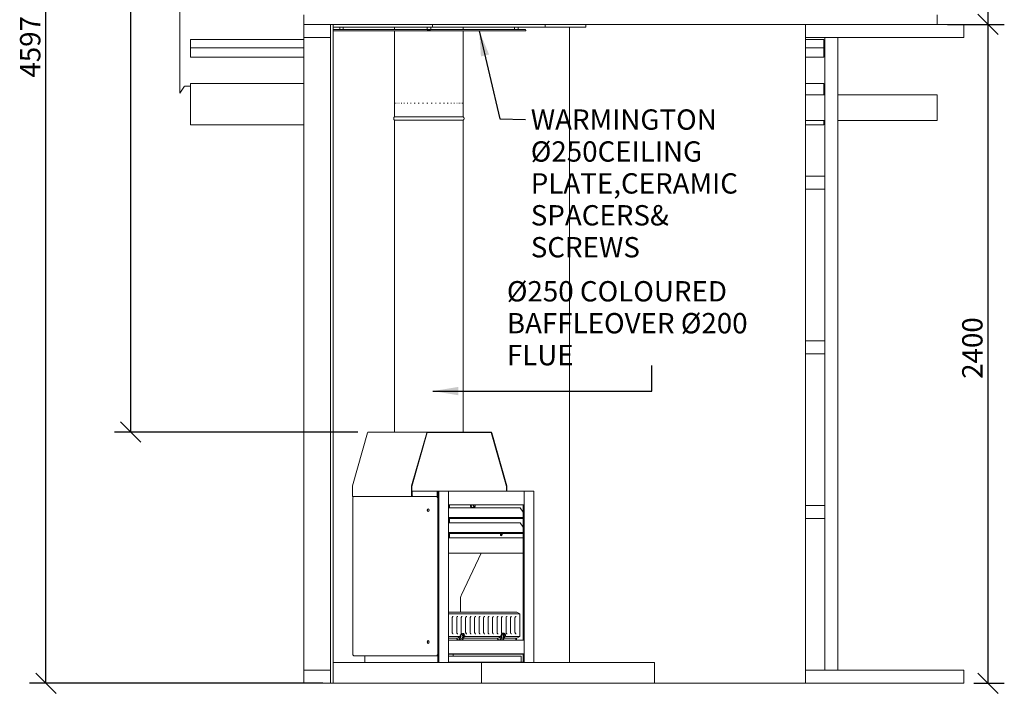
# Model space of a CAD drawing. Units: millimetres. Extents: x 623 to 10689, y 299 to 7383.
# Drawn here: x 623 to 4208, y 299 to 2754 of the extents above; entities that cross this region are included whole.
import ezdxf

# ---------------------------------------------------------------- set-up
doc = ezdxf.new("R2010")
doc.units = ezdxf.units.MM
doc.header["$LTSCALE"] = 37.037037
for name, color, linetype, lineweight in [('Dimensions(ISO)', 7, 'Continuous', 25), ('Symbols(ISO)', 7, 'Continuous', 25), ('Visible Edges(ISO)', 7, 'Continuous', 18)]:
    doc.layers.add(name, color=color, linetype=linetype, lineweight=lineweight)
doc.styles.add('warmington~0', font='ARIALN.TTF')
doc.dimstyles.new('warmington', dxfattribs={"dimscale": 37.037037, "dimtxt": 2, "dimasz": 2, "dimexe": 1.6, "dimexo": 1, "dimgap": 0.5, "dimtad": 1, "dimdec": 0, "dimrnd": 1e-08, "dimzin": 0, "dimdsep": 46, "dimtxsty": 'warmington~0', "dimblk": 'OBLIQUE', "dimcen": 0.09, "dimclrd": 8, "dimclre": 8, "dimclrt": 8, "dimadec": 0, "dimazin": 0, "dimtfac": 1.75, "dimtdec": 1, "dimtmove": 0, "dimatfit": 3, "dimfxl": 0, "dimtolj": 1, "dimtzin": 0, "dimlwd": 25, "dimlwe": 25, "dimarcsym": 0})
doc.dimstyles.new('warmington$7', dxfattribs={"dimscale": 37.037037, "dimtxt": 2, "dimasz": 2.5, "dimexe": 1.6, "dimexo": 1, "dimgap": 0.5, "dimtad": 1, "dimdec": 0, "dimrnd": 1e-08, "dimzin": 0, "dimdsep": 46, "dimtxsty": 'warmington~0', "dimblk": 'OBLIQUE', "dimcen": 0.09, "dimclrd": 7, "dimclre": 8, "dimclrt": 8, "dimadec": 0, "dimazin": 0, "dimtfac": 1.75, "dimtdec": 1, "dimtmove": 0, "dimatfit": 3, "dimfxl": 0, "dimtolj": 1, "dimtzin": 0, "dimlwd": 25, "dimlwe": 25, "dimarcsym": 0})

# ---------------------------------------------------------------- blocks, each defined once
blk = doc.blocks.new('_Oblique')
at = {"color": 0, "linetype": 'ByBlock', "lineweight": -2}
blk.add_line((-0.5, -0.5), (0.5, 0.5), dxfattribs=at)
blk = doc.blocks.new('*D14')
at = {"layer": 'Defpoints', "color": 0, "linetype": 'Continuous'}
for p in [(1027.4, 4932.9), (1920, 4932.9), (1891.5, 1250.9)]:
    blk.add_point(p, dxfattribs=at)
at = {"layer": 'Dimensions(ISO)', "color": 8, "linetype": 'Continuous', "lineweight": 25}
for p, q in [((1882.9, 4932.9), (968.2, 4932.9)), ((1027.4, 1250.9), (1027.4, 4932.9)), ((1854.4, 1250.9), (968.2, 1250.9))]:
    blk.add_line(p, q, dxfattribs=at)
at = {"layer": 'Dimensions(ISO)', "color": 8, "linetype": 'Continuous', "lineweight": 25, "xscale": 74.07407407407408, "yscale": 74.07407407407408, "zscale": 74.07407407407408}
for p, rotation in [((1027.4, 4932.9), 90), ((1027.4, 1250.9), 270)]:
    blk.add_blockref('_Oblique', p, dxfattribs=dict(at, rotation=rotation))
at = {"layer": 'Dimensions(ISO)', "color": 8, "linetype": 'Continuous', "lineweight": 25, "insert": (933.3, 2988.7), "char_height": 74.07, "attachment_point": 1, "rotation": 90, "style": 'warmington~0'}
blk.add_mtext('\\A1;3682', dxfattribs=at)
blk = doc.blocks.new('*D15')
at = {"layer": 'Defpoints', "color": 0, "linetype": 'Continuous'}
for p in [(718.8, 4932.9), (1920, 4932.9), (1764.4, 336.3)]:
    blk.add_point(p, dxfattribs=at)
at = {"layer": 'Dimensions(ISO)', "color": 8, "linetype": 'Continuous', "lineweight": 25}
for p, q in [((1882.9, 4932.9), (659.5, 4932.9)), ((718.8, 336.3), (718.8, 4932.9)), ((1727.4, 336.3), (659.5, 336.3))]:
    blk.add_line(p, q, dxfattribs=at)
at = {"layer": 'Dimensions(ISO)', "color": 8, "linetype": 'Continuous', "lineweight": 25, "xscale": 74.07407407407408, "yscale": 74.07407407407408, "zscale": 74.07407407407408}
for p, rotation in [((718.8, 4932.9), 90), ((718.8, 336.3), 270)]:
    blk.add_blockref('_Oblique', p, dxfattribs=dict(at, rotation=rotation))
at = {"layer": 'Dimensions(ISO)', "color": 8, "linetype": 'Continuous', "lineweight": 25, "insert": (624.6, 2542.7), "char_height": 74.07, "attachment_point": 1, "rotation": 90, "style": 'warmington~0'}
blk.add_mtext('\\A1;4597', dxfattribs=at)
blk = doc.blocks.new('*D16')
at = {"layer": 'Defpoints', "color": 0, "linetype": 'Continuous'}
for p in [(3963.4, 2736.3), (4148.6, 2736.3), (4060.4, 336.3)]:
    blk.add_point(p, dxfattribs=at)
at = {"layer": 'Dimensions(ISO)', "color": 8, "linetype": 'Continuous', "lineweight": 25}
for p, q in [((4000.5, 2736.3), (4207.9, 2736.3)), ((4148.6, 336.3), (4148.6, 2736.3)), ((4097.5, 336.3), (4207.9, 336.3))]:
    blk.add_line(p, q, dxfattribs=at)
at = {"layer": 'Dimensions(ISO)', "color": 8, "linetype": 'Continuous', "lineweight": 25, "xscale": 74.07407407407408, "yscale": 74.07407407407408, "zscale": 74.07407407407408}
for p, rotation in [((4148.6, 2736.3), 90), ((4148.6, 336.3), 270)]:
    blk.add_blockref('_Oblique', p, dxfattribs=dict(at, rotation=rotation))
at = {"layer": 'Dimensions(ISO)', "color": 8, "linetype": 'Continuous', "lineweight": 25, "insert": (4054.5, 1445.2), "char_height": 74.07, "attachment_point": 1, "rotation": 90, "style": 'warmington~0'}
blk.add_mtext('\\A1;2400', dxfattribs=at)
blk = doc.blocks.new('*D17')
at = {"layer": 'Defpoints', "color": 0, "linetype": 'Continuous'}
for p in [(2306, 4932.9), (4148.6, 4932.9), (3963.4, 2736.3)]:
    blk.add_point(p, dxfattribs=at)
at = {"layer": 'Dimensions(ISO)', "color": 8, "linetype": 'Continuous', "lineweight": 25}
for p, q in [((2343, 4932.9), (4207.9, 4932.9)), ((4148.6, 2736.3), (4148.6, 4932.9)), ((4000.5, 2736.3), (4207.9, 2736.3))]:
    blk.add_line(p, q, dxfattribs=at)
at = {"layer": 'Dimensions(ISO)', "color": 8, "linetype": 'Continuous', "lineweight": 25, "xscale": 74.07407407407408, "yscale": 74.07407407407408, "zscale": 74.07407407407408}
for p, rotation in [((4148.6, 4932.9), 90), ((4148.6, 2736.3), 270)]:
    blk.add_blockref('_Oblique', p, dxfattribs=dict(at, rotation=rotation))
at = {"layer": 'Dimensions(ISO)', "color": 8, "linetype": 'Continuous', "lineweight": 25, "insert": (4054.5, 3743.4), "char_height": 74.07, "attachment_point": 1, "rotation": 90, "style": 'warmington~0'}
blk.add_mtext('\\A1;2197', dxfattribs=at)

msp = doc.modelspace()

# ---------------------------------------------------------------- linework, layer by layer
at = {"layer": 'Visible Edges(ISO)'}
for p, q in [((1206.2, 2486.1), (1206.2, 3686.1)), ((1206.8, 2485.8), (1206.8, 3685.8)), ((1657.4, 2771.3), (1657.4, 2736.3)), ((3963.4, 2736.3), (3963.4, 2771.3)), ((1657.4, 2736.3), (1754.4, 2736.3)), ((1657.4, 2689.3), (1657.4, 2736.3)), ((1754.4, 2736.3), (1754.4, 2689.3)), ((1754.4, 2736.3), (1764.4, 2736.3)), ((1764.4, 2726.3), (1764.4, 2736.3)), ((1764.4, 2736.3), (2126.1, 2736.3)), ((1764.4, 336.3), (1764.4, 2726.3)), ((2126.1, 2726.3), (1764.4, 2726.3)), ((1788.3, 2726.3), (1788.3, 2718.6)), ((1801.3, 2726.3), (1801.3, 2718.6)), ((1988, 2726.3), (1988, 2718.6)), ((2106.5, 2726.3), (2106.5, 2717.9)), ((2119.5, 2726.3), (2119.5, 2717.9)), ((2225.6, 2736.3), (3963.4, 2736.3)), ((2238, 2726.3), (2238, 2718.6)), ((2424.7, 2726.3), (2424.7, 2718.6)), ((2437.7, 2726.3), (2437.7, 2718.6)), ((2536.9, 2726.3), (2536.9, 2736.3)), ((2536.9, 2726.3), (2684.4, 2726.3)), ((2624.4, 2726.3), (2624.4, 411.3)), ((2624.4, 411.3), (2624.4, 2726.3)), ((2684.4, 2726.3), (2684.4, 2736.3)), ((3484.4, 2736.3), (3484.4, 336.3)), ((3963.4, 2736.3), (4060.4, 2736.3)), ((4060.4, 2689.3), (4060.4, 2736.3)), ((1754.4, 2689.3), (1657.4, 2689.3)), ((1657.4, 383.3), (1657.4, 2689.3)), ((1657.4, 2689.3), (1754.4, 2689.3)), ((1754.4, 2689.3), (1754.4, 383.3)), ((1764.4, 2718.6), (2105.3, 2718.6)), ((1764.4, 2718.1), (2104.9, 2718.1)), ((2113, 2713.6), (1764.4, 2713.6)), ((1988, 2713.6), (1988, 2399.3)), ((2104.9, 2718.1), (2105.3, 2718.6)), ((2111.9, 2714), (2104.9, 2718.1)), ((2105.3, 2718.6), (2112.3, 2714.5)), ((2119, 2717.6), (2106.9, 2717.6)), ((2112.1, 2714.3), (2111.9, 2714)), ((2112.3, 2714.5), (2112.1, 2714.3)), ((2113, 2714), (2113, 2714.3)), ((2113, 2713.6), (2113, 2714)), ((2466.2, 2713.6), (2113, 2713.6)), ((2113.7, 2714.5), (2120.7, 2718.6)), ((2113.7, 2714.5), (2113.8, 2714.3)), ((2113.8, 2714.3), (2114, 2714)), ((2121, 2718.1), (2114, 2714)), ((2120.7, 2718.6), (2121, 2718.1)), ((2120.7, 2718.6), (2464.8, 2718.6)), ((2121, 2718.1), (2465.2, 2718.1)), ((2238, 2713.6), (2238, 2399.3)), ((2465.2, 2718.1), (2464.8, 2718.6)), ((2466.4, 2714), (2465.2, 2718.1)), ((3484.4, 2689.3), (4060.4, 2689.3)), ((3601.4, 2689.3), (3554.4, 2689.3)), ((3554.4, 383.3), (3554.4, 2689.3)), ((3601.4, 383.3), (3601.4, 2689.3)), ((1657.4, 2682), (1245.4, 2682)), ((1245.4, 2682), (1245.4, 2651.7)), ((3551.4, 2682), (3484.4, 2682)), ((3551.4, 2651.7), (3551.4, 2682)), ((1657.4, 2651.7), (1245.4, 2651.7)), ((1245.4, 2651.7), (1245.4, 2616.7)), ((3551.4, 2651.7), (3484.4, 2651.7)), ((3551.4, 2616.7), (3551.4, 2651.7)), ((1657.4, 2616.7), (1245.4, 2616.7)), ((3551.4, 2616.7), (3484.4, 2616.7)), ((1206.8, 2485.8), (1223.9, 2511.6)), ((1224.4, 2511.8), (1245.4, 2511.8)), ((1245.4, 2521.1), (1657.4, 2521.1)), ((1245.4, 2521.1), (1245.4, 2371.1)), ((3484.4, 2521.1), (3551.4, 2521.1)), ((3551.4, 2480.1), (3551.4, 2521.1)), ((1206.2, 2486.1), (1206.8, 2485.8)), ((3484.4, 2480.1), (3554.4, 2480.1)), ((3601.4, 2480.1), (3963.4, 2480.1)), ((3963.4, 2386.1), (3963.4, 2480.1)), ((1988, 2449.3), (1988, 2449.3)), ((1988, 2449.3), (1988, 2409.3)), ((1989, 2449.3), (1989.4, 2449.3)), ((1991.9, 2449.3), (1992.8, 2449.3)), ((1996.8, 2449.3), (1998.1, 2449.3)), ((2003.5, 2449.3), (2005.2, 2449.3)), ((2011.9, 2449.3), (2014, 2449.3)), ((2021.9, 2449.3), (2024.3, 2449.3)), ((2033.4, 2449.3), (2036.1, 2449.3)), ((2046.1, 2449.3), (2049, 2449.3)), ((2059.9, 2449.3), (2063, 2449.3)), ((2074.5, 2449.3), (2077.7, 2449.3)), ((2089.7, 2449.3), (2093, 2449.3)), ((2105.3, 2449.3), (2108.7, 2449.3)), ((2121, 2449.3), (2124.4, 2449.3)), ((2136.5, 2449.3), (2139.9, 2449.3)), ((2151.7, 2449.3), (2154.9, 2449.3)), ((2166.3, 2449.3), (2169.4, 2449.3)), ((2180.1, 2449.3), (2182.9, 2449.3)), ((2192.7, 2449.3), (2195.3, 2449.3)), ((2204.2, 2449.3), (2206.5, 2449.3)), ((2214.2, 2449.3), (2216.1, 2449.3)), ((2222.6, 2449.3), (2224.2, 2449.3)), ((2229.2, 2449.3), (2230.4, 2449.3)), ((2234.1, 2449.3), (2234.9, 2449.3)), ((2237, 2449.3), (2237.4, 2449.3)), ((1988, 2399.3), (1988, 2408)), ((2238, 2399.3), (2238, 2408)), ((1245.4, 2371.1), (1657.4, 2371.1)), ((1988, 2399.3), (2238, 2399.3)), ((1988, 2399.3), (2238, 2399.3)), ((1988, 2399.3), (2238, 2399.3)), ((1988, 2388.3), (2238, 2388.3)), ((1988, 2388.3), (1988, 1250.9)), ((2238, 2388.3), (2238, 1250.9)), ((3484.4, 2386.1), (3554.4, 2386.1)), ((3484.4, 2371.1), (3551.4, 2371.1)), ((3551.4, 2371.1), (3551.4, 2386.1)), ((3601.4, 2386.1), (3963.4, 2386.1)), ((3484.4, 2183.3), (3554.4, 2183.3)), ((3554.4, 2136.3), (3554.4, 2183.3)), ((3484.4, 2136.3), (3554.4, 2136.3)), ((3484.4, 1583.3), (3554.4, 1583.3)), ((3554.4, 1536.3), (3554.4, 1583.3)), ((3484.4, 1536.3), (3554.4, 1536.3)), ((1834.6, 1055.2), (1889.4, 1248.9)), ((1891.5, 1250.9), (2107.1, 1250.9)), ((2105, 1248.9), (2050.3, 1055.2)), ((2051.2, 1052.3), (2106.9, 1249.3)), ((2051.3, 1054.6), (2106.1, 1248.3)), ((2106.9, 1249.3), (2339.7, 1249.3)), ((2339.5, 1250.9), (2107.1, 1250.9)), ((2107.1, 1249.3), (2339.5, 1249.3)), ((2339.7, 1249.3), (2395.4, 1052.3)), ((2395.4, 1054.6), (2340.6, 1248.3)), ((2396.4, 1055.2), (2341.6, 1248.9)), ((1834.4, 1019.5), (1834.4, 1054)), ((2050.1, 1054), (2050.1, 1019.5)), ((2051.2, 1019.5), (2051.2, 1054)), ((2051.2, 1019.5), (2051.2, 1052.3)), ((2395.4, 1052.3), (2395.4, 1036.3)), ((2395.5, 1036.3), (2395.5, 1054)), ((2396.6, 1036.3), (2396.6, 1054)), ((1835.8, 1013.1), (1836.7, 1013.1)), ((1835.8, 439.5), (1835.8, 1013.1)), ((2051.2, 1016.3), (1837.8, 1016.3)), ((2051.2, 1019.3), (2051.2, 1019.3)), ((2051.2, 1016.8), (2051.2, 1019.3)), ((2051.2, 1016.8), (2051.2, 1016.3)), ((2051.2, 1016.3), (2144.8, 1016.3)), ((2052.4, 1019.5), (2052.4, 1033.1)), ((2054.6, 1036.3), (2145.6, 1036.3)), ((2144.8, 1016.3), (2055.4, 1016.3)), ((2143.3, 1033.1), (2143.3, 1019.5)), ((2143.3, 1013.1), (2145.6, 1013.1)), ((2144.4, 1019.5), (2144.4, 1033.1)), ((2144.8, 1018.4), (2144.8, 1017.9)), ((2144.8, 1017.9), (2145.6, 1017.9)), ((2144.8, 1017.9), (2144.8, 1016.3)), ((2144.8, 1014.7), (2144.8, 1016.3)), ((2144.8, 1016.3), (2145.6, 1016.3)), ((2144.8, 1016.3), (2145.6, 1016.3)), ((2145.6, 1014.7), (2144.8, 1014.7)), ((2145.6, 1036.3), (2149.1, 1036.3)), ((2145.6, 1036.3), (2145.6, 411.3)), ((2149.1, 411.3), (2149.1, 1036.3)), ((2149.1, 1036.3), (2184.5, 1036.3)), ((2184.5, 1036.3), (2460.2, 1036.3)), ((2184.5, 986.3), (2184.5, 1036.3)), ((2184.5, 1036.3), (2184.5, 411.3)), ((2460.2, 1036.3), (2460.2, 986.3)), ((2460.2, 411.3), (2460.2, 1036.3)), ((2460.2, 1036.3), (2495.6, 1036.3)), ((2495.6, 1036.3), (2495.6, 411.3)), ((2460.2, 986.3), (2184.5, 986.3)), ((2184.5, 975.2), (2445.8, 975.2)), ((2188, 975.2), (2188, 986.3)), ((2277.8, 976.9), (2267.5, 976.9)), ((2445.8, 975.2), (2456.7, 959.9)), ((2456.7, 986.3), (2456.7, 493.3)), ((3484.4, 983.3), (3554.4, 983.3)), ((3554.4, 936.3), (3554.4, 983.3)), ((2456.7, 939.9), (2184.5, 939.9)), ((2184.5, 936.4), (2456.7, 936.4)), ((2188, 920.2), (2188, 936.4)), ((3484.4, 936.3), (3554.4, 936.3)), ((2184.5, 920.2), (2445.8, 920.2)), ((2445.8, 920.2), (2456.7, 904.9)), ((2456.7, 884.9), (2184.5, 884.9)), ((2184.5, 881.4), (2456.7, 881.4)), ((2184.5, 865.6), (2456.7, 865.6)), ((2188, 865.6), (2188, 881.4)), ((2184.5, 810.2), (2456.2, 810.2)), ((2231.3, 658.6), (2303.6, 810.2)), ((2228.3, 595.3), (2228.3, 644.6)), ((2433.4, 595.3), (2184.5, 595.3)), ((2444, 589.3), (2184.5, 589.3)), ((2444, 589.3), (2433.4, 595.3)), ((2444, 506.3), (2444, 589.3)), ((2197.8, 522.3), (2197.8, 573.3)), ((2214.2, 522.3), (2214.2, 573.3)), ((2230.5, 522.3), (2230.5, 573.3)), ((2246.8, 522.3), (2246.8, 573.3)), ((2263.1, 522.3), (2263.1, 573.3)), ((2279.5, 522.3), (2279.5, 573.3)), ((2295.8, 522.3), (2295.8, 573.3)), ((2312.1, 522.3), (2312.1, 573.3)), ((2328.4, 522.3), (2328.4, 573.3)), ((2344.8, 522.3), (2344.8, 573.3)), ((2361.1, 522.3), (2361.1, 573.3)), ((2377.4, 522.3), (2377.4, 573.3)), ((2393.8, 522.3), (2393.8, 573.3)), ((2410.1, 522.3), (2410.1, 573.3)), ((2426.4, 522.3), (2426.4, 573.3)), ((2226.5, 506.3), (2184.5, 506.3)), ((2234.9, 517.6), (2237.7, 517.6)), ((2375, 506.3), (2244.2, 506.3)), ((2382.2, 518.2), (2385, 518.2)), ((2444, 506.3), (2392.7, 506.3)), ((2433.4, 500.3), (2444, 506.3)), ((2217, 500.3), (2184.5, 500.3)), ((2184.5, 493.3), (2460.2, 493.3)), ((2184.5, 443.3), (2184.5, 493.3)), ((2231.1, 493.8), (2221.2, 493.8)), ((2365.5, 500.3), (2238.9, 500.3)), ((2379.6, 493.8), (2369.7, 493.8)), ((2433.4, 500.3), (2387.4, 500.3)), ((2429.8, 500.3), (2429.8, 493.3)), ((2429.8, 500.3), (2429.8, 493.3)), ((2431.9, 500.3), (2431.9, 493.3)), ((2460.2, 493.3), (2460.2, 443.3)), ((1836.7, 439.5), (1835.8, 439.5)), ((2144.8, 436.3), (1839.8, 436.3)), ((1880.4, 411.3), (1880.4, 436.3)), ((2145.6, 439.5), (2143.3, 439.5)), ((2144.8, 437.9), (2144.8, 436.3)), ((2460.2, 443.3), (2184.5, 443.3)), ((2456.7, 442.3), (2184.5, 442.3)), ((2184.5, 434.5), (2447.4, 434.5)), ((2201.2, 434.5), (2201.2, 442.3)), ((2448.9, 413.4), (2448.9, 432.4)), ((2456.7, 443.3), (2456.7, 411.3)), ((2304.7, 411.3), (1764.4, 411.3)), ((2184.5, 412.9), (2456.7, 412.9)), ((2304.7, 336.3), (2304.7, 411.3)), ((2934, 411.3), (2304.7, 411.3)), ((2934, 336.3), (2934, 411.3)), ((1657.4, 383.3), (1754.4, 383.3)), ((1657.4, 336.3), (1657.4, 383.3)), ((1754.4, 383.3), (1657.4, 383.3)), ((1754.4, 383.3), (1754.4, 336.3)), ((3484.4, 383.3), (4060.4, 383.3)), ((3554.4, 383.3), (3601.4, 383.3)), ((4060.4, 336.3), (4060.4, 383.3)), ((1754.4, 336.3), (1657.4, 336.3)), ((1764.4, 336.3), (1754.4, 336.3)), ((1764.4, 336.3), (2304.7, 336.3)), ((2304.7, 336.3), (2934, 336.3)), ((3484.4, 336.3), (2934, 336.3)), ((3484.4, 336.3), (4060.4, 336.3))]:
    msp.add_line(p, q, dxfattribs=at)
for centre, start, end in [((1991.5, 2393.8), 122.8189, 237.1811), ((2234.4, 2393.8), 302.8189, 57.1811)]:
    msp.add_arc(centre, 6.55, start, end, dxfattribs=at)
for centre, major_axis, ratio, start_param, end_param in [((1224.4, 2511.3), (0.5, 0), 0.866025, 1.570796, 2.617994), ((1891.5, 1247.7), (0, 3.2), 0.707107, 0, 1.190315), ((2107.1, 1247.7), (0, 3.2), 0.707107, 0, 1.190315), ((2107.1, 1247.7), (0, 1.6), 0.707107, 0, 1.190315), ((2339.5, 1247.7), (0, 3.2), 0.707107, 5.092871, 6.283185), ((2339.5, 1247.7), (0, 1.6), 0.707107, 5.092871, 6.283185), ((1836.7, 1054), (0, 3.2), 0.707107, 1.190315, 1.570796), ((2052.4, 1054), (0, -3.2), 0.707107, 4.331907, 4.712389), ((2052.4, 1054), (0, 1.6), 0.707107, 1.190315, 1.570796), ((2394.3, 1054), (0, 1.6), 0.707107, 4.712389, 5.092871), ((2394.3, 1054), (0, 3.2), 0.707107, 4.712389, 5.092871), ((1836.7, 1019.5), (0, 3.2), 0.707107, 1.570796, 2.617994), ((1837.8, 1019.5), (4.53, 0), 0.707107, 4.18879, 4.712389), ((2052.4, 1019.5), (0, -3.2), 0.707107, 4.712389, 5.759587), ((2052.4, 1019.5), (0, 1.6), 0.707107, 1.570796, 1.696124), ((2054.6, 1033.1), (0, 3.2), 0.707107, 0, 1.570796), ((2054.6, 1019.5), (0, 3.2), 0.707107, 1.570796, 2.356194), ((2145.6, 1033.1), (0, 3.2), 0.707107, 0, 1.570796), ((2145.6, 1019.5), (0, -3.2), 0.707107, 4.712389, 5.497787), ((2145.6, 1033.1), (0, 1.6), 0.707107, 0, 1.570796), ((2145.6, 1019.5), (0, 1.6), 0.707107, 1.570796, 2.356194), ((2111.3, 966.3), (0, 5), 0.707107, 0.160691, 2.980902), ((2267.5, 982.1), (0, -5.2), 0.707107, 3.772161, 6.283185), ((2271, 982.1), (0, -5.2), 0.707107, 3.772161, 6.283185), ((2277.3, 983.2), (0, -5), 0.707107, 4.033344, 8.471347), ((2279.4, 983.2), (0, -5), 0.707107, 4.033344, 5.978493), ((2277.8, 982.1), (0, -5.2), 0.707107, 0, 2.511024), ((2376.2, 877.7), (0, -4.5), 0.707107, 3.783019, 8.783352), ((2379.8, 877.7), (0, -4.5), 0.707107, 3.783019, 5.694154), ((2456.2, 813.7), (0, -3.5), 0.707107, 0, 0.19485), ((2246, 644.6), (0, 25), 0.707107, 0.977384, 1.570796), ((2235.4, 506.3), (23.7, 11.9), 0.156639, 2.065871, 2.373326), ((2235.4, 506.3), (23.7, 11.9), 0.156639, 1.872671, 2.065871), ((2231.1, 506.3), (0, -12.5), 0.707107, 4.905589, 7.660782), ((2231.1, 506.3), (0, 7.5), 0.707107, 1.623929, 7.074263), ((2227.9, 506.3), (0, -3), 0.707107, 4.843486, 10.052499), ((2235.4, 506.3), (0, 12.5), 0.707107, 0.505777, 1.570796), ((2231.7, 522.3), (0, -6.5), 0.707107, 5.913294, 7.051633), ((2231.1, 506.3), (0, 12.5), 0.707107, 4.519189, 5.84642), ((2235.4, 506.3), (23.7, 11.9), 0.156639, 4.821064, 5.014264), ((2235.4, 506.3), (0, -12.5), 0.707107, 1.570796, 2.53964), ((2383.9, 506.3), (23.7, 11.9), 0.156639, 2.065871, 2.373326), ((2383.9, 506.3), (23.7, 11.9), 0.156639, 1.872671, 2.065871), ((2379.6, 506.3), (0, -12.5), 0.707107, 4.905589, 7.660782), ((2379.6, 506.3), (0, 7.5), 0.707107, 1.623929, 7.074263), ((2376.4, 506.3), (0, -3), 0.707107, 4.843486, 10.052499), ((2383.9, 506.3), (0, 12.5), 0.707107, 0.640106, 1.570796), ((2378.6, 522.3), (0, -6.5), 0.707107, 6.180838, 7.181459), ((2379.6, 506.3), (0, 12.5), 0.707107, 4.519189, 5.985643), ((2383.9, 506.3), (0, -12.5), 0.707107, 1.570796, 2.678523), ((2383.9, 506.3), (23.7, 11.9), 0.156639, 4.821064, 5.014264), ((2111.3, 486.3), (0, 5), 0.707107, 0.160691, 2.980902), ((2221.2, 506.3), (0, -12.5), 0.707107, 5.213044, 6.283185), ((2369.7, 506.3), (0, -12.5), 0.707107, 5.213044, 6.283185), ((2447.4, 432.4), (0, 2.1), 0.707107, 4.712389, 6.283185), ((2449.3, 413.4), (0, -0.5), 0.707107, 4.712389, 6.283185)]:
    msp.add_ellipse(centre, major_axis=major_axis, ratio=ratio, start_param=start_param, end_param=end_param, dxfattribs=at)
for centre in [(2110.2, 966.3), (2110.2, 486.3)]:
    msp.add_ellipse(centre, major_axis=(0, 5), ratio=0.707107, dxfattribs=at)
for points, knots in [([(2126.1, 2736.3), (2126.1, 2734.7), (2126.1, 2733), (2126.1, 2729.7), (2126.1, 2728), (2126.1, 2726.3)], [-1, -1, -1, -1, -0.5, -0.5, 0, 0, 0, 0]), ([(2113, 2713.6), (2112.8, 2713.6), (2112.6, 2713.7), (2112.2, 2713.8), (2112.1, 2713.9), (2111.9, 2714)], [0, 0, 0, 0, 0.0570432, 0.0570432, 0.1140863, 0.1140863, 0.1140863, 0.1140863]), ([(2112.3, 2714.5), (2112.4, 2714.4), (2112.5, 2714.4), (2112.7, 2714.4), (2112.8, 2714.3), (2113, 2714.3)], [0, 0, 0, 0, 0.03751015, 0.03751015, 0.07502031, 0.07502031, 0.07502031, 0.07502031]), ([(2113, 2714.3), (2113.1, 2714.3), (2113.2, 2714.4), (2113.4, 2714.4), (2113.5, 2714.4), (2113.7, 2714.5)], [0, 0, 0, 0, 0.03751015, 0.03751015, 0.07502031, 0.07502031, 0.07502031, 0.07502031]), ([(2114, 2714), (2113.9, 2713.9), (2113.7, 2713.8), (2113.3, 2713.7), (2113.1, 2713.6), (2113, 2713.6)], [0, 0, 0, 0, 0.0570432, 0.0570432, 0.1140863, 0.1140863, 0.1140863, 0.1140863]), ([(2466.2, 2713.6), (2466.3, 2713.6), (2466.3, 2713.7), (2466.3, 2713.8), (2466.4, 2713.9), (2466.4, 2714)], [0, 0, 0, 0, 0.0570432, 0.0570432, 0.1140863, 0.1140863, 0.1140863, 0.1140863]), ([(1988, 2409.3), (1988, 2409.3), (1988, 2409.2), (1988, 2409), (1988, 2408.9), (1988, 2408.7), (1988, 2408.6), (1988, 2408.5), (1988, 2408.4), (1988, 2408.2), (1988, 2408.1), (1988, 2408)], [0, 0, 0, 0, 0.0262448, 0.0262448, 0.0524896, 0.0524896, 0.0787344, 0.0787344, 0.1049792, 0.1049792, 0.1312239, 0.1312239, 0.1312239, 0.1312239]), ([(1836.7, 1013.1), (1836.9, 1014.3), (1837.5, 1015.4), (1838.4, 1015.9), (1838.8, 1016.2), (1839.3, 1016.3), (1839.8, 1016.3)], [0, 0, 0, 0, 1.04692, 1.04692, 1.04692, 1.570796, 1.570796, 1.570796, 1.570796]), ([(2144.8, 1018.4), (2144.6, 1018.2), (2144.5, 1018), (2144.2, 1017.7), (2144.1, 1017.5), (2144, 1017.3)], [0, 0, 0, 0, 0.08, 0.08, 0.16, 0.16, 0.16, 0.16]), ([(2144.4, 1013.1), (2144.2, 1013.8), (2144.3, 1014.4), (2144.6, 1014.7), (2144.6, 1014.7), (2144.7, 1014.7), (2144.8, 1014.7)], [0, 0, 0, 0, 1.245005, 1.245005, 1.245005, 1.570796, 1.570796, 1.570796, 1.570796]), ([(2184.5, 579.5), (2184.7, 579.6), (2185, 579.7), (2185.3, 579.8), (2185.4, 579.8), (2185.5, 579.8)], [2.8160509, 2.8160509, 2.8160509, 2.8160509, 3.0447651, 3.0447651, 3.1415927, 3.1415927, 3.1415927, 3.1415927]), ([(2197.8, 573.3), (2197.8, 574), (2197.9, 574.6), (2198.2, 575.9), (2198.4, 576.5), (2198.9, 577.6), (2199.2, 578.1), (2199.8, 578.9), (2200.2, 579.2), (2200.8, 579.6), (2201.2, 579.7), (2201.6, 579.8), (2201.7, 579.8), (2201.8, 579.8)], [1.570796, 1.570796, 1.570796, 1.570796, 1.86057, 1.86057, 2.149352, 2.149352, 2.436854, 2.436854, 2.730606, 2.730606, 3.044765, 3.044765, 3.141593, 3.141593, 3.141593, 3.141593]), ([(2214.2, 573.3), (2214.2, 574), (2214.2, 574.6), (2214.5, 575.9), (2214.7, 576.5), (2215.2, 577.6), (2215.5, 578.1), (2216.1, 578.9), (2216.5, 579.2), (2217.2, 579.6), (2217.5, 579.7), (2218, 579.8), (2218.1, 579.8), (2218.2, 579.8)], [1.570796, 1.570796, 1.570796, 1.570796, 1.86057, 1.86057, 2.149352, 2.149352, 2.436854, 2.436854, 2.730606, 2.730606, 3.044765, 3.044765, 3.141593, 3.141593, 3.141593, 3.141593]), ([(2230.5, 573.3), (2230.5, 574), (2230.6, 574.6), (2230.8, 575.9), (2231, 576.5), (2231.5, 577.6), (2231.8, 578.1), (2232.5, 578.9), (2232.8, 579.2), (2233.5, 579.6), (2233.8, 579.7), (2234.3, 579.8), (2234.4, 579.8), (2234.5, 579.8)], [1.570796, 1.570796, 1.570796, 1.570796, 1.86057, 1.86057, 2.149352, 2.149352, 2.436854, 2.436854, 2.730606, 2.730606, 3.044765, 3.044765, 3.141593, 3.141593, 3.141593, 3.141593]), ([(2246.8, 573.3), (2246.8, 574), (2246.9, 574.6), (2247.2, 575.9), (2247.4, 576.5), (2247.9, 577.6), (2248.1, 578.1), (2248.8, 578.9), (2249.1, 579.2), (2249.8, 579.6), (2250.2, 579.7), (2250.6, 579.8), (2250.7, 579.8), (2250.8, 579.8)], [1.570796, 1.570796, 1.570796, 1.570796, 1.86057, 1.86057, 2.149352, 2.149352, 2.436854, 2.436854, 2.730606, 2.730606, 3.044765, 3.044765, 3.141593, 3.141593, 3.141593, 3.141593]), ([(2263.1, 573.3), (2263.1, 574), (2263.2, 574.6), (2263.5, 575.9), (2263.7, 576.5), (2264.2, 577.6), (2264.5, 578.1), (2265.1, 578.9), (2265.5, 579.2), (2266.2, 579.6), (2266.5, 579.7), (2266.9, 579.8), (2267, 579.8), (2267.1, 579.8)], [1.570796, 1.570796, 1.570796, 1.570796, 1.86057, 1.86057, 2.149352, 2.149352, 2.436854, 2.436854, 2.730606, 2.730606, 3.044765, 3.044765, 3.141593, 3.141593, 3.141593, 3.141593]), ([(2279.5, 573.3), (2279.5, 574), (2279.5, 574.6), (2279.8, 575.9), (2280, 576.5), (2280.5, 577.6), (2280.8, 578.1), (2281.4, 578.9), (2281.8, 579.2), (2282.5, 579.6), (2282.8, 579.7), (2283.3, 579.8), (2283.4, 579.8), (2283.5, 579.8)], [1.570796, 1.570796, 1.570796, 1.570796, 1.86057, 1.86057, 2.149352, 2.149352, 2.436854, 2.436854, 2.730606, 2.730606, 3.044765, 3.044765, 3.141593, 3.141593, 3.141593, 3.141593]), ([(2295.8, 573.3), (2295.8, 574), (2295.9, 574.6), (2296.1, 575.9), (2296.3, 576.5), (2296.8, 577.6), (2297.1, 578.1), (2297.8, 578.9), (2298.1, 579.2), (2298.8, 579.6), (2299.2, 579.7), (2299.6, 579.8), (2299.7, 579.8), (2299.8, 579.8)], [1.570796, 1.570796, 1.570796, 1.570796, 1.86057, 1.86057, 2.149352, 2.149352, 2.436854, 2.436854, 2.730606, 2.730606, 3.044765, 3.044765, 3.141593, 3.141593, 3.141593, 3.141593]), ([(2312.1, 573.3), (2312.1, 574), (2312.2, 574.6), (2312.5, 575.9), (2312.7, 576.5), (2313.2, 577.6), (2313.5, 578.1), (2314.1, 578.9), (2314.4, 579.2), (2315.1, 579.6), (2315.5, 579.7), (2315.9, 579.8), (2316, 579.8), (2316.1, 579.8)], [1.570796, 1.570796, 1.570796, 1.570796, 1.86057, 1.86057, 2.149352, 2.149352, 2.436854, 2.436854, 2.730606, 2.730606, 3.044765, 3.044765, 3.141593, 3.141593, 3.141593, 3.141593]), ([(2328.4, 573.3), (2328.4, 574), (2328.5, 574.6), (2328.8, 575.9), (2329, 576.5), (2329.5, 577.6), (2329.8, 578.1), (2330.4, 578.9), (2330.8, 579.2), (2331.5, 579.6), (2331.8, 579.7), (2332.3, 579.8), (2332.4, 579.8), (2332.5, 579.8)], [1.570796, 1.570796, 1.570796, 1.570796, 1.86057, 1.86057, 2.149352, 2.149352, 2.436854, 2.436854, 2.730606, 2.730606, 3.044765, 3.044765, 3.141593, 3.141593, 3.141593, 3.141593]), ([(2344.8, 573.3), (2344.8, 574), (2344.8, 574.6), (2345.1, 575.9), (2345.3, 576.5), (2345.8, 577.6), (2346.1, 578.1), (2346.8, 578.9), (2347.1, 579.2), (2347.8, 579.6), (2348.1, 579.7), (2348.6, 579.8), (2348.7, 579.8), (2348.8, 579.8)], [1.570796, 1.570796, 1.570796, 1.570796, 1.86057, 1.86057, 2.149352, 2.149352, 2.436854, 2.436854, 2.730606, 2.730606, 3.044765, 3.044765, 3.141593, 3.141593, 3.141593, 3.141593]), ([(2361.1, 573.3), (2361.1, 574), (2361.2, 574.6), (2361.4, 575.9), (2361.6, 576.5), (2362.1, 577.6), (2362.4, 578.1), (2363.1, 578.9), (2363.4, 579.2), (2364.1, 579.6), (2364.5, 579.7), (2364.9, 579.8), (2365, 579.8), (2365.1, 579.8)], [1.570796, 1.570796, 1.570796, 1.570796, 1.86057, 1.86057, 2.149352, 2.149352, 2.436854, 2.436854, 2.730606, 2.730606, 3.044765, 3.044765, 3.141593, 3.141593, 3.141593, 3.141593]), ([(2377.4, 573.3), (2377.4, 574), (2377.5, 574.6), (2377.8, 575.9), (2378, 576.5), (2378.5, 577.6), (2378.8, 578.1), (2379.4, 578.9), (2379.8, 579.2), (2380.4, 579.6), (2380.8, 579.7), (2381.2, 579.8), (2381.3, 579.8), (2381.4, 579.8)], [1.570796, 1.570796, 1.570796, 1.570796, 1.86057, 1.86057, 2.149352, 2.149352, 2.436854, 2.436854, 2.730606, 2.730606, 3.044765, 3.044765, 3.141593, 3.141593, 3.141593, 3.141593]), ([(2393.8, 573.3), (2393.8, 574), (2393.8, 574.6), (2394.1, 575.9), (2394.3, 576.5), (2394.8, 577.6), (2395.1, 578.1), (2395.7, 578.9), (2396.1, 579.2), (2396.8, 579.6), (2397.1, 579.7), (2397.6, 579.8), (2397.7, 579.8), (2397.8, 579.8)], [1.570796, 1.570796, 1.570796, 1.570796, 1.86057, 1.86057, 2.149352, 2.149352, 2.436854, 2.436854, 2.730606, 2.730606, 3.044765, 3.044765, 3.141593, 3.141593, 3.141593, 3.141593]), ([(2410.1, 573.3), (2410.1, 574), (2410.2, 574.6), (2410.4, 575.9), (2410.6, 576.5), (2411.1, 577.6), (2411.4, 578.1), (2412.1, 578.9), (2412.4, 579.2), (2413.1, 579.6), (2413.4, 579.7), (2413.9, 579.8), (2414, 579.8), (2414.1, 579.8)], [1.570796, 1.570796, 1.570796, 1.570796, 1.86057, 1.86057, 2.149352, 2.149352, 2.436854, 2.436854, 2.730606, 2.730606, 3.044765, 3.044765, 3.141593, 3.141593, 3.141593, 3.141593]), ([(2426.4, 573.3), (2426.4, 574), (2426.5, 574.6), (2426.8, 575.9), (2427, 576.5), (2427.5, 577.6), (2427.7, 578.1), (2428.4, 578.9), (2428.7, 579.2), (2429.4, 579.6), (2429.8, 579.7), (2430.2, 579.8), (2430.3, 579.8), (2430.4, 579.8)], [1.570796, 1.570796, 1.570796, 1.570796, 1.86057, 1.86057, 2.149352, 2.149352, 2.436854, 2.436854, 2.730606, 2.730606, 3.044765, 3.044765, 3.141593, 3.141593, 3.141593, 3.141593]), ([(2185.5, 515.8), (2185.2, 515.8), (2184.8, 515.8), (2184.5, 516), (2184.5, 516), (2184.5, 516)], [0, 0, 0, 0, 0.3141593, 0.3141593, 0.3255418, 0.3255418, 0.3255418, 0.3255418]), ([(2201.8, 515.8), (2201.5, 515.8), (2201.2, 515.8), (2200.5, 516.2), (2200.1, 516.4), (2199.4, 517.1), (2199.1, 517.6), (2198.5, 518.6), (2198.3, 519.2), (2198, 520.5), (2197.9, 521.1), (2197.8, 522), (2197.8, 522.1), (2197.8, 522.3)], [0, 0, 0, 0, 0.314159, 0.314159, 0.628319, 0.628319, 0.927463, 0.927463, 1.215222, 1.215222, 1.503597, 1.503597, 1.570796, 1.570796, 1.570796, 1.570796]), ([(2218.2, 515.8), (2217.8, 515.8), (2217.5, 515.8), (2216.8, 516.2), (2216.4, 516.4), (2215.7, 517.1), (2215.4, 517.6), (2214.9, 518.6), (2214.6, 519.2), (2214.3, 520.5), (2214.2, 521.1), (2214.2, 522), (2214.2, 522.1), (2214.2, 522.3)], [0, 0, 0, 0, 0.314159, 0.314159, 0.628319, 0.628319, 0.927463, 0.927463, 1.215222, 1.215222, 1.503597, 1.503597, 1.570796, 1.570796, 1.570796, 1.570796]), ([(2231.6, 517.9), (2231.4, 518.1), (2231.3, 518.4), (2231.1, 518.9), (2231, 519.2), (2230.8, 519.8), (2230.7, 520.1), (2230.6, 520.7), (2230.6, 521), (2230.5, 521.6), (2230.5, 522), (2230.5, 522.3)], [0.8864975, 0.8864975, 0.8864975, 0.8864975, 1.0233573, 1.0233573, 1.160217, 1.160217, 1.2970768, 1.2970768, 1.4339366, 1.4339366, 1.5707963, 1.5707963, 1.5707963, 1.5707963]), ([(2231.1, 517.2), (2231.1, 517.2), (2231.1, 517.2), (2231.3, 517.4), (2231.4, 517.5), (2231.6, 517.7), (2231.6, 517.8), (2231.6, 517.9), (2231.6, 517.9), (2231.6, 517.9)], [-0.3193877, -0.3193877, -0.3193877, -0.3193877, -0.3123898, -0.3123898, -0.2311792, -0.2311792, -0.1498529, -0.1498529, -0.1333801, -0.1333801, -0.1333801, -0.1333801]), ([(2237.7, 517.6), (2237.8, 517.6), (2237.9, 517.6), (2238.1, 517.6), (2238.2, 517.6), (2238.6, 517.5), (2238.9, 517.4), (2239.4, 517.2), (2239.6, 517.1), (2240, 516.9), (2240.2, 516.7), (2240.4, 516.6)], [-0.6349071, -0.6349071, -0.6349071, -0.6349071, -0.5940986, -0.5940986, -0.553138, -0.553138, -0.4717074, -0.4717074, -0.3904785, -0.3904785, -0.3156544, -0.3156544, -0.3156544, -0.3156544]), ([(2250.8, 515.8), (2250.5, 515.8), (2250.2, 515.8), (2249.4, 516.2), (2249.1, 516.4), (2248.4, 517.1), (2248.1, 517.6), (2247.5, 518.6), (2247.3, 519.2), (2247, 520.5), (2246.9, 521.1), (2246.8, 522), (2246.8, 522.1), (2246.8, 522.3)], [0, 0, 0, 0, 0.314159, 0.314159, 0.628319, 0.628319, 0.927463, 0.927463, 1.215222, 1.215222, 1.503597, 1.503597, 1.570796, 1.570796, 1.570796, 1.570796]), ([(2267.1, 515.8), (2266.8, 515.8), (2266.5, 515.8), (2265.8, 516.2), (2265.4, 516.4), (2264.7, 517.1), (2264.4, 517.6), (2263.8, 518.6), (2263.6, 519.2), (2263.3, 520.5), (2263.2, 521.1), (2263.1, 522), (2263.1, 522.1), (2263.1, 522.3)], [0, 0, 0, 0, 0.314159, 0.314159, 0.628319, 0.628319, 0.927463, 0.927463, 1.215222, 1.215222, 1.503597, 1.503597, 1.570796, 1.570796, 1.570796, 1.570796]), ([(2283.5, 515.8), (2283.1, 515.8), (2282.8, 515.8), (2282.1, 516.2), (2281.7, 516.4), (2281, 517.1), (2280.7, 517.6), (2280.2, 518.6), (2279.9, 519.2), (2279.6, 520.5), (2279.5, 521.1), (2279.5, 522), (2279.5, 522.1), (2279.5, 522.3)], [0, 0, 0, 0, 0.314159, 0.314159, 0.628319, 0.628319, 0.927463, 0.927463, 1.215222, 1.215222, 1.503597, 1.503597, 1.570796, 1.570796, 1.570796, 1.570796]), ([(2299.8, 515.8), (2299.5, 515.8), (2299.1, 515.8), (2298.4, 516.2), (2298.1, 516.4), (2297.4, 517.1), (2297, 517.6), (2296.5, 518.6), (2296.3, 519.2), (2295.9, 520.5), (2295.8, 521.1), (2295.8, 522), (2295.8, 522.1), (2295.8, 522.3)], [0, 0, 0, 0, 0.314159, 0.314159, 0.628319, 0.628319, 0.927463, 0.927463, 1.215222, 1.215222, 1.503597, 1.503597, 1.570796, 1.570796, 1.570796, 1.570796]), ([(2316.1, 515.8), (2315.8, 515.8), (2315.5, 515.8), (2314.8, 516.2), (2314.4, 516.4), (2313.7, 517.1), (2313.4, 517.6), (2312.8, 518.6), (2312.6, 519.2), (2312.3, 520.5), (2312.2, 521.1), (2312.1, 522), (2312.1, 522.1), (2312.1, 522.3)], [0, 0, 0, 0, 0.314159, 0.314159, 0.628319, 0.628319, 0.927463, 0.927463, 1.215222, 1.215222, 1.503597, 1.503597, 1.570796, 1.570796, 1.570796, 1.570796]), ([(2332.5, 515.8), (2332.1, 515.8), (2331.8, 515.8), (2331.1, 516.2), (2330.7, 516.4), (2330, 517.1), (2329.7, 517.6), (2329.1, 518.6), (2328.9, 519.2), (2328.6, 520.5), (2328.5, 521.1), (2328.5, 522), (2328.4, 522.1), (2328.4, 522.3)], [0, 0, 0, 0, 0.314159, 0.314159, 0.628319, 0.628319, 0.927463, 0.927463, 1.215222, 1.215222, 1.503597, 1.503597, 1.570796, 1.570796, 1.570796, 1.570796]), ([(2348.8, 515.8), (2348.5, 515.8), (2348.1, 515.8), (2347.4, 516.2), (2347, 516.4), (2346.3, 517.1), (2346, 517.6), (2345.5, 518.6), (2345.2, 519.2), (2344.9, 520.5), (2344.8, 521.1), (2344.8, 522), (2344.8, 522.1), (2344.8, 522.3)], [0, 0, 0, 0, 0.314159, 0.314159, 0.628319, 0.628319, 0.927463, 0.927463, 1.215222, 1.215222, 1.503597, 1.503597, 1.570796, 1.570796, 1.570796, 1.570796]), ([(2365.1, 515.8), (2364.8, 515.8), (2364.4, 515.8), (2363.7, 516.2), (2363.4, 516.4), (2362.7, 517.1), (2362.3, 517.6), (2361.8, 518.6), (2361.6, 519.2), (2361.2, 520.5), (2361.1, 521.1), (2361.1, 522), (2361.1, 522.1), (2361.1, 522.3)], [0, 0, 0, 0, 0.314159, 0.314159, 0.628319, 0.628319, 0.927463, 0.927463, 1.215222, 1.215222, 1.503597, 1.503597, 1.570796, 1.570796, 1.570796, 1.570796]), ([(2379, 517.2), (2378.8, 517.5), (2378.6, 517.7), (2378.3, 518.3), (2378.2, 518.6), (2377.9, 519.3), (2377.8, 519.6), (2377.6, 520.3), (2377.5, 520.7), (2377.5, 521.5), (2377.4, 521.9), (2377.4, 522.3)], [0.7399978, 0.7399978, 0.7399978, 0.7399978, 0.9061575, 0.9061575, 1.0723172, 1.0723172, 1.2384769, 1.2384769, 1.4046366, 1.4046366, 1.5707963, 1.5707963, 1.5707963, 1.5707963]), ([(2378.6, 516.3), (2378.6, 516.3), (2378.6, 516.3), (2378.8, 516.5), (2378.9, 516.7), (2379, 516.9), (2379, 517), (2379, 517.2), (2379, 517.2), (2379, 517.2)], [-0.3196732, -0.3196732, -0.3196732, -0.3196732, -0.3124604, -0.3124604, -0.2309886, -0.2309886, -0.1494935, -0.1494935, -0.1199638, -0.1199638, -0.1199638, -0.1199638]), ([(2385, 518.2), (2385.1, 518.2), (2385.2, 518.2), (2385.5, 518.2), (2385.6, 518.2), (2386, 518.1), (2386.2, 518.1), (2386.8, 518), (2387, 517.9), (2387.5, 517.7), (2387.6, 517.6), (2387.8, 517.5)], [-0.6352578, -0.6352578, -0.6352578, -0.6352578, -0.5945863, -0.5945863, -0.5537554, -0.5537554, -0.4721422, -0.4721422, -0.3906583, -0.3906583, -0.3157142, -0.3157142, -0.3157142, -0.3157142]), ([(2397.8, 515.8), (2397.4, 515.8), (2397.1, 515.8), (2396.4, 516.2), (2396, 516.4), (2395.3, 517.1), (2395, 517.6), (2394.5, 518.6), (2394.2, 519.2), (2393.9, 520.5), (2393.8, 521.1), (2393.8, 522), (2393.8, 522.1), (2393.8, 522.3)], [0, 0, 0, 0, 0.314159, 0.314159, 0.628319, 0.628319, 0.927463, 0.927463, 1.215222, 1.215222, 1.503597, 1.503597, 1.570796, 1.570796, 1.570796, 1.570796]), ([(2414.1, 515.8), (2413.8, 515.8), (2413.4, 515.8), (2412.7, 516.2), (2412.3, 516.4), (2411.7, 517.1), (2411.3, 517.6), (2410.8, 518.6), (2410.6, 519.2), (2410.2, 520.5), (2410.1, 521.1), (2410.1, 522), (2410.1, 522.1), (2410.1, 522.3)], [0, 0, 0, 0, 0.314159, 0.314159, 0.628319, 0.628319, 0.927463, 0.927463, 1.215222, 1.215222, 1.503597, 1.503597, 1.570796, 1.570796, 1.570796, 1.570796]), ([(2430.4, 515.8), (2430.1, 515.8), (2429.8, 515.8), (2429, 516.2), (2428.7, 516.4), (2428, 517.1), (2427.7, 517.6), (2427.1, 518.6), (2426.9, 519.2), (2426.6, 520.5), (2426.5, 521.1), (2426.4, 522), (2426.4, 522.1), (2426.4, 522.3)], [0, 0, 0, 0, 0.314159, 0.314159, 0.628319, 0.628319, 0.927463, 0.927463, 1.215222, 1.215222, 1.503597, 1.503597, 1.570796, 1.570796, 1.570796, 1.570796]), ([(1839.8, 436.3), (1838.8, 436.3), (1837.8, 437), (1837.3, 437.9), (1837, 438.4), (1836.8, 439), (1836.7, 439.5)], [0, 0, 0, 0, 1.04692, 1.04692, 1.04692, 1.570796, 1.570796, 1.570796, 1.570796]), ([(2144.4, 439.5), (2144.2, 438.9), (2144.3, 438.2), (2144.6, 438), (2144.6, 438), (2144.7, 437.9), (2144.8, 437.9)], [0, 0, 0, 0, 1.245005, 1.245005, 1.245005, 1.570796, 1.570796, 1.570796, 1.570796])]:
    msp.add_open_spline(points, degree=3, knots=knots, dxfattribs=at)
for points in [[(2225.6, 2736.3), (2189.6, 2736.3), (2155.4, 2736.3), (2126.1, 2736.3)], [(2536.9, 2726.3), (2536.9, 2726.3), (2271.1, 2726.3), (2126.1, 2726.3)], [(2055.4, 1016.3), (2054.5, 1016.3), (2053.7, 1016.7), (2053, 1017.3)], [(2143.3, 1014.7), (2143.2, 1014.3), (2143.2, 1013.7), (2143.3, 1013.1)], [(2144.8, 1016.3), (2144.1, 1016.3), (2143.6, 1015.7), (2143.3, 1014.7)], [(2144, 1017.3), (2144.2, 1016.7), (2144.5, 1016.3), (2144.8, 1016.3)], [(2143.3, 439.5), (2143.2, 439), (2143.2, 438.4), (2143.3, 437.9)], [(2143.3, 437.9), (2143.6, 437), (2144.1, 436.3), (2144.8, 436.3)]]:
    msp.add_open_spline(points, degree=3, dxfattribs=at)

# ---------------------------------------------------------------- texts
at = {"layer": 'Symbols(ISO)', "color": 7, "char_height": 74.074, "line_spacing_factor": 0.941891, "style": 'warmington~0'}
for s, insert, width, attachment_point in [('{WARMINGTON Ø250\\PCEILING PLATE,\\PCERAMIC SPACERS\\P& SCREWS}', (2483.9, 2426.9), 829.801, 1), ('{Ø250 COLOURED BAFFLE\\POVER Ø200 FLUE}', (2396.9, 1471.5), 1056.199, 7)]:
    msp.add_mtext(s, dxfattribs=dict(at, insert=insert, width=width, attachment_point=attachment_point))

# ---------------------------------------------------------------- dimensions: what is measured, and where the dimension line sits
at = {"layer": 'Dimensions(ISO)', "color": 8, "linetype": 'Continuous', "lineweight": 25}
for base, p1, p2, picture, middle in [((718.8, 4932.9), (1764.4, 336.3), (1920, 4932.9), '*D15', (718.8, 2634.6)), ((1027.4, 4932.9), (1891.5, 1250.9), (1920, 4932.9), '*D14', (1027.4, 3079.1)), ((4148.6, 4932.9), (3963.4, 2736.3), (2306, 4932.9), '*D17', (4148.6, 3834.6)), ((4148.6, 2736.3), (4060.4, 336.3), (3963.4, 2736.3), '*D16', (4148.6, 1536.3))]:
    dim = msp.add_linear_dim(base=base, p1=p1, p2=p2, angle=270, dimstyle='warmington', override={"dimdec": 0, "dimtp": 0, "dimtm": 0, "dimtdec": 1, "dimtofl": 0, "dimatfit": 1}, dxfattribs=at)
    dim.commit()
    dim.dimension.update_dxf_attribs({"geometry": picture, "text_midpoint": middle, "dimtype": 160})

# ---------------------------------------------------------------- leaders
at = {"layer": 'Symbols(ISO)', "color": 7, "linetype": 'Continuous', "lineweight": 25, "annotation_type": 0, "has_hookline": 1, "hookline_direction": 0, "text_width": 824.5}
msp.add_leader([(2296.2, 2713.6), (2371.8, 2392.6), (2465.3, 2389.9)], dimstyle='warmington$7', override={"dimtad": 0}, dxfattribs=at)
at = {"layer": 'Symbols(ISO)', "color": 7, "linetype": 'Continuous', "lineweight": 25}
msp.add_leader([(2127.7, 1400.6), (2925, 1400.6), (2925, 1493.2)], dimstyle='warmington$7', override={"dimtad": 0}, dxfattribs=at)

doc.saveas('drawing.dxf')
